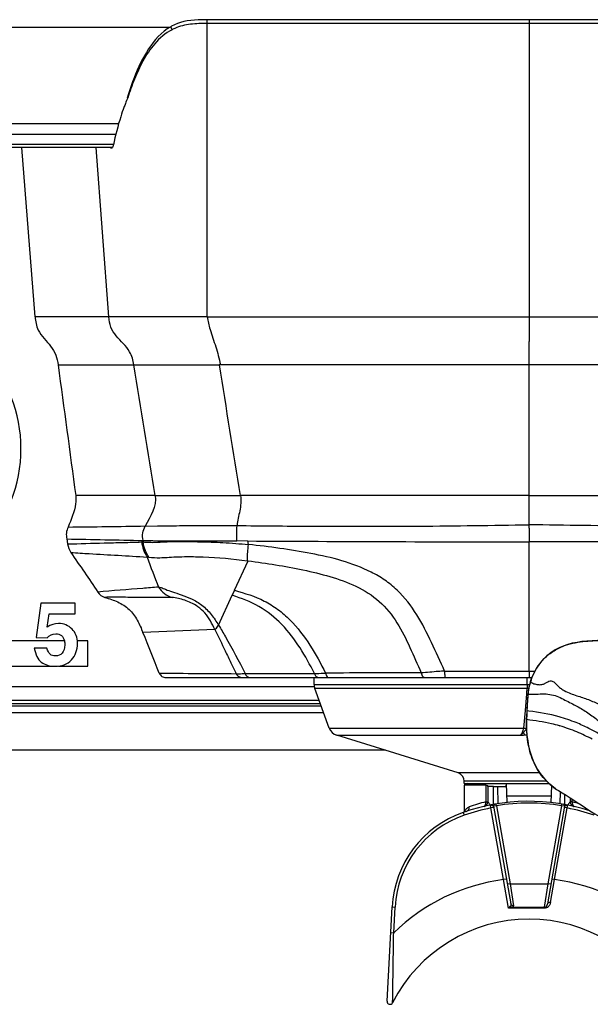
# Model space of a CAD drawing. Units: millimetres. Extents: x 0 to 420, y 0 to 297.
# Drawn here: x 64 to 83, y 214 to 247 of the extents above; entities that cross this region are included whole.
import ezdxf

# ---------------------------------------------------------------- set-up
doc = ezdxf.new("R2010")
doc.units = ezdxf.units.MM
doc.header["$LTSCALE"] = 23.1
doc.layers.get('0').update_dxf_attribs({"linetype": 'CONTINUOUS'})
doc.layers.add('ASSI', color=7, linetype='CONTINUOUS')

msp = doc.modelspace()

# ---------------------------------------------------------------- linework, layer by layer
at = {"color": 9, "linetype": 'CONTINUOUS'}
for p, q in [((70.205, 246.9906), (70.2049, 247.1191)), ((81.1343, 247.1211), (81.1343, 237.0311)), ((68.9336, 246.8611), (49.2713, 246.8611)), ((70.2029, 237.0308), (70.205, 246.9906)), ((67.1999, 243.5885), (48.9843, 243.5885)), ((67.103, 243.2252), (48.9843, 243.2252)), ((67.0209, 242.882), (48.9843, 242.882)), ((66.8668, 237.0311), (66.4326, 242.7862)), ((66.8668, 237.0311), (64.365, 237.0311)), ((70.2029, 237.0311), (92.0657, 237.0311)), ((81.1343, 237.0311), (81.1343, 236.1931)), ((81.1343, 235.3984), (81.1343, 236.1931)), ((65.145, 235.3984), (67.718, 235.3984)), ((67.718, 235.3984), (70.6185, 235.3984)), ((70.6527, 235.3984), (70.6185, 235.3984)), ((91.616, 235.3984), (70.6527, 235.3984)), ((68.4418, 230.965), (65.7421, 230.965)), ((68.4416, 230.9663), (71.3385, 230.9646)), ((81.1343, 230.9644), (71.3386, 230.9637)), ((81.1343, 229.9764), (81.1343, 230.9646)), ((81.1343, 230.9644), (90.93, 230.9637)), ((68.1046, 229.9319), (68.5211, 229.9373)), ((81.1343, 229.8614), (81.1343, 229.9764)), ((81.1343, 229.8614), (81.1343, 229.3971)), ((67.9809, 229.3897), (68.0358, 229.3896)), ((68.0272, 229.4427), (68.0358, 229.3896)), ((71.5705, 229.4229), (71.2091, 229.4241)), ((71.5867, 229.4231), (71.5705, 229.4235)), ((71.6062, 229.3026), (71.5867, 229.4233)), ((81.1343, 225.0011), (81.1343, 229.3971)), ((71.1371, 227.7487), (71.5972, 228.7512)), ((71.5743, 228.7542), (71.5972, 228.7511)), ((71.1371, 227.7487), (71.0596, 227.5796)), ((70.5944, 226.5659), (71.0596, 227.5796)), ((78.2681, 225.0011), (81.1343, 225.0011)), ((81.1343, 225.0011), (81.1343, 224.7863)), ((81.1343, 225.0011), (81.3296, 225.0011)), ((59.5343, 224.4863), (73.8343, 224.4863)), ((59.5343, 224.0189), (74.0045, 224.0189)), ((81.0694, 223.7183), (81.0987, 224.1563)), ((81.0987, 224.1563), (81.1029, 224.2189)), ((81.1031, 224.2188), (81.136, 224.2183)), ((81.136, 224.2183), (81.1676, 224.2181)), ((59.5343, 223.9057), (74.0457, 223.9057)), ((74.0804, 223.8103), (59.5343, 223.8103)), ((81.1314, 223.6485), (81.065, 223.6557)), ((81.0652, 223.6558), (81.0655, 223.6612)), ((81.0655, 223.6612), (81.0694, 223.7183)), ((74.1627, 223.5841), (59.5343, 223.5841)), ((81.0478, 223.358), (81.0513, 223.4246)), ((78.7948, 221.5518), (78.7231, 221.5518)), ((81.4966, 221.5518), (78.7948, 221.5518)), ((81.7329, 221.2652), (78.9343, 221.2652)), ((79.6677, 221.1363), (79.6677, 220.5662)), ((79.9313, 220.479), (79.9315, 221.0863)), ((80.09, 220.5052), (80.0699, 221.0863)), ((82.1928, 220.9154), (82.1786, 220.5056)), ((82.3373, 220.825), (82.3374, 220.4779)), ((82.601, 220.5662), (82.601, 220.6582)), ((79.6677, 220.5662), (79.7343, 220.5692)), ((79.838, 220.3597), (79.8225, 220.4586)), ((79.9365, 220.3771), (79.838, 220.3597)), ((80.2666, 217.929), (79.838, 220.3597)), ((80.0278, 220.4349), (79.9293, 220.4178)), ((80.0278, 220.4349), (80.018, 220.494)), ((80.0278, 220.4349), (80.4948, 217.7863)), ((82.2409, 220.4349), (81.7739, 217.7864)), ((82.0021, 217.929), (82.4307, 220.3597)), ((82.2409, 220.4349), (82.2507, 220.494)), ((82.3394, 220.4178), (82.2409, 220.4349)), ((82.4307, 220.3597), (82.3322, 220.3771)), ((82.4307, 220.3597), (82.4461, 220.4586)), ((82.601, 220.5662), (82.5343, 220.5692)), ((78.8953, 220.2071), (78.9282, 220.1127)), ((80.365, 217.9464), (80.2666, 217.929)), ((82.0021, 217.929), (81.9036, 217.9464)), ((80.4413, 216.9586), (80.2666, 217.929)), ((80.4948, 217.7863), (80.3963, 217.769)), ((80.4948, 217.7863), (81.7739, 217.7864)), ((80.4948, 217.7863), (80.6109, 217.0336)), ((81.7739, 217.7864), (81.6506, 216.9874)), ((81.8723, 217.769), (81.7739, 217.7863)), ((81.8618, 217.1492), (82.0021, 217.929)), ((76.4859, 217.002), (76.5858, 216.9966)), ((76.5386, 216.1233), (76.5858, 216.9966)), ((76.4388, 216.1287), (76.5386, 216.1233))]:
    msp.add_line(p, q, dxfattribs=at)
at = {"color": 7, "linetype": 'CONTINUOUS'}
for p, q in [((68.9946, 246.8973), (68.9688, 246.883)), ((68.9946, 246.8973), (68.9947, 246.8973)), ((67.5291, 244.5992), (67.4848, 244.4585)), ((66.9911, 242.7862), (48.9843, 242.7862)), ((64.365, 237.0311), (63.9172, 242.7862)), ((81.1343, 230.9646), (81.1343, 235.3984)), ((65.4386, 229.4931), (65.4658, 229.3226)), ((64.5556, 227.3155), (64.4007, 226.1472)), ((65.7181, 227.3155), (64.5556, 227.3155)), ((65.7181, 226.9467), (65.7181, 227.3155)), ((64.7784, 226.5012), (64.8374, 226.9467)), ((64.8374, 226.9467), (65.7181, 226.9467)), ((70.4687, 226.4162), (68.0253, 226.3139)), ((65.3591, 226.0363), (63.309, 226.0363)), ((64.4007, 226.1472), (64.771, 226.1309)), ((66.1543, 226.0363), (65.7961, 226.0363)), ((66.1543, 225.1763), (66.1543, 226.0363)), ((64.7621, 225.7887), (64.3343, 225.7887)), ((59.5343, 225.1763), (64.9317, 225.1763)), ((65.155, 225.1763), (66.1543, 225.1763)), ((68.8074, 224.7863), (81.2305, 224.7863)), ((74.003, 224.7864), (74.0084, 224.7863)), ((74.0036, 224.7864), (74.006, 224.7863)), ((81.1768, 224.6389), (81.1605, 224.5846)), ((81.199, 224.7054), (81.1768, 224.6389)), ((81.0983, 224.2248), (81.0593, 223.6386)), ((81.1024, 224.2748), (81.0983, 224.2248)), ((81.0593, 223.6386), (81.0563, 223.5909)), ((81.0475, 223.4384), (81.0433, 223.3589)), ((81.0446, 223.3587), (81.0448, 223.3588)), ((81.0495, 223.3579), (81.0475, 223.3581)), ((82.1827, 223.1419), (82.1625, 223.1477)), ((76.2551, 222.3166), (59.5343, 222.3166)), ((79.7343, 221.0863), (79.7343, 220.5692)), ((79.9315, 221.0863), (80.3346, 221.0863)), ((80.3916, 220.5453), (80.3693, 221.1863)), ((81.897, 221.1176), (81.877, 220.5449)), ((80.3838, 220.7667), (81.8849, 220.7667)), ((82.5343, 220.7013), (82.5343, 220.5692)), ((79.9293, 220.4178), (80.5125, 217.1104)), ((82.3394, 220.4178), (81.7562, 217.1104)), ((78.8953, 220.2071), (78.8954, 220.2071)), ((76.313, 213.7995), (76.4859, 217.002))]:
    msp.add_line(p, q, dxfattribs=at)
for points in [[(70.1696, 247.1191), (70.0354, 247.1182), (69.9039, 247.115), (69.7754, 247.1084), (69.6503, 247.097), (69.5289, 247.0796), (69.4119, 247.0557), (69.3002, 247.0254), (69.1941, 246.9891), (69.0941, 246.9471), (68.9947, 246.8973)], [(81.1343, 247.1211), (79.8501, 247.1212), (78.4972, 247.1213), (77.1829, 247.1212), (75.9071, 247.1208), (74.6699, 247.1204), (73.4713, 247.1201), (72.3112, 247.1199), (71.1896, 247.1196), (70.1696, 247.1191)], [(91.0879, 247.1196), (89.9663, 247.1199), (88.8063, 247.1201), (87.6076, 247.1204), (86.3704, 247.1208), (85.0946, 247.1212), (83.7803, 247.1213), (82.4274, 247.1212), (81.1343, 247.1211)], [(68.9688, 246.883), (68.8526, 246.8108), (68.7429, 246.73), (68.6399, 246.642), (68.5437, 246.548), (68.4534, 246.4486), (68.3686, 246.3449), (68.2886, 246.2375), (68.213, 246.1265), (68.1412, 246.0123), (68.073, 245.8952), (68.008, 245.7755), (67.946, 245.6533), (67.8866, 245.5288), (67.8296, 245.4022), (67.7749, 245.2734), (67.7222, 245.1426), (67.6713, 245.0097), (67.6223, 244.8748), (67.575, 244.738), (67.5291, 244.5992)], [(83.7645, 226.048), (83.6396, 226.0473), (83.4553, 226.0437), (83.2757, 226.0362), (83.1009, 226.0242), (82.9307, 226.0068), (82.7645, 225.9824), (82.6031, 225.95), (82.4474, 225.9084), (82.2969, 225.8568), (82.1527, 225.795), (82.0163, 225.7228), (81.8878, 225.64), (81.7681, 225.5476), (81.6582, 225.4469), (81.5576, 225.3381), (81.4667, 225.2223), (81.3857, 225.1008), (81.3141, 224.9735), (81.2518, 224.8413), (81.199, 224.7054)], [(74.006, 224.7863), (74.0081, 224.7862), (74.0111, 224.7861), (74.0147, 224.7861), (74.0156, 224.7861)], [(81.1605, 224.5846), (81.1444, 224.5234), (81.1305, 224.4618), (81.1189, 224.3998), (81.1095, 224.3374), (81.1024, 224.2748)], [(81.0446, 223.3587), (81.0441, 223.2205), (81.05, 223.0176), (81.0645, 222.8219), (81.0878, 222.6347), (81.1198, 222.4558), (81.1613, 222.2831), (81.2123, 222.1174), (81.2727, 221.9597), (81.3431, 221.8084), (81.4228, 221.6646), (81.5115, 221.529), (81.6103, 221.3999), (81.7191, 221.2784), (81.8374, 221.1657), (81.9674, 221.0609), (82.0344, 221.0135)], [(81.0563, 223.5909), (81.0533, 223.5417), (81.0504, 223.4908), (81.0475, 223.4384)], [(82.1346, 220.9492), (82.2579, 220.8742), (82.3946, 220.7896), (82.5272, 220.7059), (82.6506, 220.6262), (82.7696, 220.5476), (82.899, 220.4614), (83.0458, 220.3642), (83.2031, 220.2626), (83.3638, 220.1631), (83.5304, 220.0652), (83.702, 219.9703), (83.8655, 219.8856), (84.0205, 219.8103), (84.1673, 219.7429)]]:
    msp.add_lwpolyline(points, dxfattribs=at)
at = {"color": 9, "linetype": 'CONTINUOUS'}
for centre, radius, start, end in [((69.7687, 245.3102), 1.6544, 116.05944, 117.15591), ((69.7807, 245.2854), 1.6819, 113.64958, 116.05621), ((-1833.721, -77.2811), 1926.9766, 9.2047803, 9.3383457), ((-1801.8727, -70.9521), 1897.3865, 9.1559545, 9.291605), ((50.1719, 1447.4138), 1217.6133, 270.7205142, 270.8438856), ((89.8982, 1416.7733), 1187.5321, 268.8197918, 268.9447139), ((124.689, 249.6582), 60.2213, 200.184764, 201.223866), ((72.1387, 1265.752), 1040.8298, 269.9644399, 270.0938754), ((80.9091, -1033.4276), 1258.3835, 90.1565874, 90.3044796), ((82.8656, 224.1038), 1.7664, 162.50675, 164.80431), ((83.4028, 223.9344), 2.3297, 160.77297, 162.5066), ((81.5813, 225.3091), 0.7843, 239.29653, 241.71254), ((82.8603, 224.1052), 1.7609, 164.80466, 174.00573), ((82.8412, 224.1075), 1.7417, 176.15253, 176.33412), ((82.8463, 224.1071), 1.7468, 174.01943, 176.15159), ((95.2668, 222.7127), 14.2331, 176.20025, 176.46495), ((102.3219, 222.2874), 21.301, 176.49313, 176.93953), ((81.1343, 213.7863), 6.7, 101.15634, 109.22437), ((81.1469, 214.6228), 6.1247, 103.97618, 109.52504), ((79.576, 220.5687), 0.1591, 282.99273, 346.88717), ((79.574, 220.5694), 0.1612, 346.82092, 359.4652), ((81.1343, 213.7863), 6.74, 80.55077, 99.44923), ((81.1343, 213.7863), 6.7, 70.77563, 78.84366), ((82.6934, 220.5693), 0.16, 180.50754, 186.88167), ((82.6953, 220.5695), 0.1619, 186.87484, 193.17221), ((82.6926, 220.5687), 0.1591, 193.11243, 257.00176), ((81.1155, 214.6005), 6.1478, 73.7261, 76.01717), ((82.6873, 220.4779), 0.0695, 246.59131, 256.87806), ((80.0807, 216.8079), 3.5, 109.22437, 176.90894), ((79.2064, 220.1502), 0.2719, 155.31642, 164.29214), ((81.1343, 211.3863), 6.6, 97.55512, 134.13265), ((81.1343, 211.3863), 6.6, 45.86735, 82.44488), ((81.6499, 217.0761), 0.0887, 270.50867, 295.20398)]:
    msp.add_arc(centre, radius, start, end, dxfattribs=at)
at = {"color": 7, "linetype": 'CONTINUOUS'}
for centre, radius, start, end in [((73.1743, 242.0341), 6.1666, 156.70905, 158.68192), ((73.6829, 241.8345), 6.713, 158.67358, 159.86556), ((59.1343, 232.5543), 4.75, 274.83149, 85.16851), ((-496.3447, -2.0306), 608.8142, 21.8887034, 22.028302), ((78.6343, 221.2652), 0.3, 0, 72.78187), ((83.2722, 222.8332), 2.2008, 235.79686, 238.87615), ((81.1343, 213.7863), 6.8, 72.32309, 109.22437), ((79.5743, 220.5692), 0.16, 282.94732, 359.99859), ((79.9884, 220.4282), 0.06, 99.78927, 190), ((82.2803, 220.4282), 0.06, 350.00127, 80.21009), ((82.6943, 220.5692), 0.16, 180.0011, 257.05161), ((80.0807, 216.8079), 3.6, 109.22405, 176.90894), ((81.1343, 211.3863), 5.2, 27.01969, 152.98031), ((76.4128, 213.7941), 0.1, 176.90894, 332.98031)]:
    msp.add_arc(centre, radius, start, end, dxfattribs=at)
at = {"color": 9, "linetype": 'CONTINUOUS'}
for points, knots in [([(69.0136, 246.7822), (68.7883, 246.667), (68.4061, 246.3372), (68.0155, 245.7318), (67.7284, 245.1071), (67.5779, 244.6833), (67.5102, 244.4724)], [0, 0, 0, 0, 0.2694459, 0.5214764, 0.764066, 1, 1, 1, 1]), ([(69.0136, 246.7822), (69.0016, 246.8058), (68.9873, 246.8376), (68.9826, 246.8906), (68.9946, 246.8973)], [0, 0, 0, 0, 0.6590402, 1, 1, 1, 1]), ([(70.205, 246.9906), (70.0169, 246.9904), (69.6436, 246.99), (69.275, 246.9001), (69.106, 246.8261)], [0, 0, 0, 0, 0.5048761, 1, 1, 1, 1]), ([(67.718, 235.3984), (67.7059, 235.4762), (67.6743, 235.6306), (67.5666, 235.8868), (67.3583, 236.1263), (67.1145, 236.3779), (66.9074, 236.6741), (66.8755, 236.9136), (66.8664, 237.0311)], [0, 0, 0, 0, 0.1255652, 0.2502952, 0.4379115, 0.6252949, 0.8122485, 1, 1, 1, 1]), ([(70.2029, 237.0309), (69.6668, 237.0298), (68.8303, 237.0319), (67.7181, 237.0299), (67.1421, 237.033), (66.8665, 237.0309)], [0, 0, 0, 0, 0.4820771, 0.7521823, 1, 1, 1, 1]), ([(70.2029, 237.0311), (70.2325, 236.8893), (70.3077, 236.545), (70.4691, 236.1178), (70.5884, 235.7147), (70.6312, 235.5055), (70.6527, 235.3984)], [0, 0, 0, 0, 0.2564457, 0.6223927, 0.8066473, 1, 1, 1, 1]), ([(71.3385, 230.9643), (71.3662, 230.7927), (71.3233, 230.4459), (71.2342, 230.117), (71.2219, 229.9504)], [0, 0, 0, 0, 0.5098725, 1, 1, 1, 1]), ([(68.0273, 229.442), (68.0146, 229.5254), (67.9946, 229.6982), (68.0661, 229.857), (68.1046, 229.9319)], [0, 0, 0, 0, 0.500519, 1, 1, 1, 1]), ([(68.5212, 229.9373), (68.8052, 229.9406), (69.3527, 229.9458), (70.253, 229.9504), (70.8693, 229.9476), (71.222, 229.9497)], [0, 0, 0, 0, 0.3154078, 0.6082429, 1, 1, 1, 1]), ([(71.2218, 229.95), (72.0448, 229.9373), (74.1062, 229.9208), (77.4105, 229.9198), (79.8915, 229.9538), (81.1343, 229.9768)], [0, 0, 0, 0, 0.2491192, 0.6238299, 1, 1, 1, 1]), ([(91.0469, 229.95), (90.2238, 229.9373), (88.1625, 229.9208), (84.8581, 229.9198), (82.3771, 229.9538), (81.1343, 229.9768)], [0, 0, 0, 0, 0.2491192, 0.6238299, 1, 1, 1, 1]), ([(65.4658, 229.3226), (65.88, 229.3347), (66.5072, 229.3515), (67.2405, 229.3714), (67.6647, 229.3807), (67.8758, 229.3899), (67.9809, 229.3897)], [0, 0, 0, 0, 0.4940527, 0.7481467, 0.8746646, 1, 1, 1, 1]), ([(67.9809, 229.3897), (67.9941, 229.2989), (68.0255, 229.1164), (68.1184, 228.9562), (68.1662, 228.8789)], [0, 0, 0, 0, 0.5025295, 1, 1, 1, 1]), ([(68.0274, 229.442), (68.1366, 229.4402), (69.1972, 229.4211), (70.258, 229.4256), (71.2095, 229.4235)], [0, 0, 0, 0, 0.1030172, 1, 1, 1, 1]), ([(68.0359, 229.3894), (68.0901, 229.3873), (68.2063, 229.3794), (68.3996, 229.3756), (68.6399, 229.3912), (68.961, 229.4058), (69.4066, 229.4084), (70.0134, 229.3994), (70.7666, 229.3739), (71.3179, 229.331), (71.6062, 229.3026)], [0, 0, 0, 0, 0.0455336, 0.0977311, 0.1621233, 0.2475756, 0.3675119, 0.5360812, 0.7568858, 1, 1, 1, 1]), ([(68.2285, 228.8766), (68.1794, 228.9541), (68.0836, 229.1144), (68.0501, 229.2981), (68.0359, 229.3894)], [0, 0, 0, 0, 0.4981807, 1, 1, 1, 1]), ([(71.5867, 229.4233), (73.1769, 229.4179), (76.3594, 229.3961), (79.542, 229.3989), (81.1343, 229.3971)], [0, 0, 0, 0, 0.4996564, 1, 1, 1, 1]), ([(90.6819, 229.4233), (89.0918, 229.4179), (85.9093, 229.3961), (82.7267, 229.3989), (81.1343, 229.3971)], [0, 0, 0, 0, 0.4996564, 1, 1, 1, 1]), ([(65.581, 229.0324), (65.7885, 229.0198), (66.6503, 228.9681), (67.5121, 228.9174), (68.1663, 228.8787)], [0, 0, 0, 0, 0.2407963, 1, 1, 1, 1]), ([(71.5742, 228.7541), (71.5728, 228.7836), (71.5697, 228.8786), (71.5825, 229.0618), (71.5976, 229.2147), (71.6062, 229.3026)], [0, 0, 0, 0, 0.1613519, 0.5181981, 1, 1, 1, 1]), ([(78.2681, 225.0011), (78.1236, 225.3272), (77.8244, 225.9749), (77.3538, 226.9379), (76.8012, 227.6544), (76.2426, 228.1052), (75.6229, 228.4673), (74.7781, 228.7778), (73.3811, 229.0867), (72.3168, 229.229), (71.6062, 229.3026)], [0, 0, 0, 0, 0.1247909, 0.2496963, 0.3745539, 0.4371784, 0.4997963, 0.6249239, 0.750032, 1, 1, 1, 1]), ([(68.2285, 228.8766), (68.3516, 228.8601), (68.5576, 228.8503), (68.8625, 228.8692), (69.1745, 228.8878), (69.585, 228.8944), (70.3971, 228.8836), (71.0763, 228.8176), (71.5743, 228.7541)], [0, 0, 0, 0, 0.1111545, 0.1835326, 0.2733641, 0.3907498, 0.5507925, 1, 1, 1, 1]), ([(71.5972, 228.7512), (72.2207, 228.6705), (73.153, 228.5199), (74.3786, 228.233), (75.2709, 227.9181), (76.085, 227.4135), (76.6795, 226.6624), (77.0941, 225.8146), (77.3439, 225.2386), (77.4699, 224.9512)], [0, 0, 0, 0, 0.2500538, 0.3751584, 0.5002416, 0.6252419, 0.7502032, 0.8751843, 1, 1, 1, 1]), ([(68.5524, 227.8573), (68.3735, 227.8436), (67.6856, 227.7895), (66.998, 227.7319), (66.489, 227.6915)], [0, 0, 0, 0, 0.2600374, 1, 1, 1, 1]), ([(68.5524, 227.8573), (68.5811, 227.8627), (68.6661, 227.8382), (68.8149, 227.7686), (69.0471, 227.6892), (69.3445, 227.5954), (69.6887, 227.4622), (70.0441, 227.2507), (70.3554, 226.9408), (70.5163, 226.6912), (70.5944, 226.5659)], [0, 0, 0, 0, 0.0351558, 0.1009432, 0.2008877, 0.3284531, 0.4770253, 0.6438375, 0.8223023, 1, 1, 1, 1]), ([(68.5524, 227.8573), (68.6064, 227.7743), (68.739, 227.6224), (68.9205, 227.5348), (69.0133, 227.5048)], [0, 0, 0, 0, 0.5037991, 1, 1, 1, 1]), ([(71.1371, 227.7487), (71.4811, 227.6548), (71.9995, 227.4912), (72.6153, 227.1115), (73.1634, 226.6277), (73.7169, 225.8997), (74.0643, 225.2617), (74.2218, 224.9381)], [0, 0, 0, 0, 0.2468038, 0.3721292, 0.4979966, 0.7508875, 1, 1, 1, 1]), ([(69.0133, 227.5048), (68.9165, 227.503), (68.7251, 227.5089), (68.3484, 227.5069), (67.9709, 227.5025), (67.5836, 227.5052), (67.2013, 227.5193), (66.9158, 227.52), (66.7355, 227.5074)], [0, 0, 0, 0, 0.1275638, 0.2519823, 0.4961264, 0.6247572, 0.7618804, 1, 1, 1, 1]), ([(70.4683, 226.416), (70.3731, 226.6145), (70.2223, 226.9111), (69.9071, 227.191), (69.6032, 227.3612), (69.3047, 227.458), (69.0854, 227.5066), (69.0133, 227.5049)], [0, 0, 0, 0, 0.3447715, 0.5090256, 0.6529166, 0.8871294, 1, 1, 1, 1]), ([(73.8441, 224.9235), (73.699, 225.223), (73.378, 225.8088), (72.7757, 226.6112), (71.9918, 227.2452), (71.3684, 227.4756), (71.0596, 227.5796)], [0, 0, 0, 0, 0.2513318, 0.5032141, 0.7538874, 1, 1, 1, 1]), ([(70.4685, 226.4161), (70.4756, 226.4237), (70.5204, 226.4711), (70.5637, 226.5205), (70.5945, 226.5659)], [0, 0, 0, 0, 0.1597209, 1, 1, 1, 1]), ([(70.4685, 226.4161), (70.5854, 226.1743), (70.7673, 225.7988), (71.0056, 225.2987), (71.1317, 225.0427), (71.1899, 224.9189)], [0, 0, 0, 0, 0.4848541, 0.7531701, 1, 1, 1, 1]), ([(70.5947, 226.566), (70.6724, 226.4358), (70.9858, 225.8957), (71.282, 225.3456), (71.4925, 224.9223)], [0, 0, 0, 0, 0.242826, 1, 1, 1, 1]), ([(82.3669, 225.8812), (82.5845, 225.9567), (83.0431, 226.0354), (83.5026, 226.0472), (83.732, 226.0478)], [0, 0, 0, 0, 0.5010294, 1, 1, 1, 1]), ([(81.2031, 224.7016), (81.297, 224.9709), (81.5244, 225.355), (81.9725, 225.714), (82.2331, 225.8347), (82.3669, 225.8812)], [0, 0, 0, 0, 0.5007939, 0.7513534, 1, 1, 1, 1]), ([(78.2681, 225.0011), (78.1969, 225.0008), (77.9304, 224.9898), (77.6654, 224.9524), (77.4699, 224.9512)], [0, 0, 0, 0, 0.2669881, 1, 1, 1, 1]), ([(78.2684, 225.0011), (78.2685, 224.9732), (78.2689, 224.9223), (78.2693, 224.8619), (78.2709, 224.8244), (78.2706, 224.8036), (78.2731, 224.7947), (78.2719, 224.7863), (78.2732, 224.7863)], [0, 0, 0, 0, 0.3900004, 0.7126948, 0.8348437, 0.9253026, 0.9808235, 1, 1, 1, 1]), ([(71.1895, 224.9198), (71.2023, 224.9199), (71.2358, 224.9153), (71.3371, 224.9188), (71.4252, 224.9223), (71.4928, 224.9224)], [0, 0, 0, 0, 0.1268607, 0.3323607, 1, 1, 1, 1]), ([(71.1895, 224.9198), (71.2084, 224.8808), (71.2686, 224.8121), (71.3566, 224.7865), (71.3995, 224.7863)], [0, 0, 0, 0, 0.5022457, 1, 1, 1, 1]), ([(71.4927, 224.9223), (71.5064, 224.8848), (71.5469, 224.8177), (71.6221, 224.7863), (71.6566, 224.7863)], [0, 0, 0, 0, 0.5362234, 1, 1, 1, 1]), ([(73.8441, 224.9236), (73.8721, 224.9236), (73.9981, 224.9264), (74.1239, 224.9373), (74.2218, 224.9381)], [0, 0, 0, 0, 0.2226483, 1, 1, 1, 1]), ([(74.2218, 224.9381), (74.2264, 224.917), (74.2439, 224.8548), (74.2989, 224.7863), (74.3445, 224.7863)], [0, 0, 0, 0, 0.3212618, 1, 1, 1, 1]), ([(77.47, 224.9512), (77.4741, 224.9285), (77.4903, 224.8622), (77.5467, 224.7863), (77.5949, 224.7863)], [0, 0, 0, 0, 0.3231102, 1, 1, 1, 1]), ([(81.1768, 224.6389), (81.1766, 224.6383), (81.1782, 224.6364), (81.1797, 224.6355), (81.1809, 224.6347)], [0, 0, 0, 0, 0.3177131, 1, 1, 1, 1]), ([(81.2649, 224.5918), (81.3069, 224.574), (81.3958, 224.5477), (81.5126, 224.5427), (81.5959, 224.5533), (81.6469, 224.5698), (81.6995, 224.6024), (81.7637, 224.6433), (81.8416, 224.6771), (81.917, 224.6754), (81.9763, 224.6412), (82.0253, 224.5951), (82.0891, 224.5294), (82.1692, 224.4506), (82.3055, 224.3497), (82.4856, 224.2651), (82.6978, 224.1884), (82.9031, 224.1252), (83.1659, 224.0335), (83.4244, 223.9246), (83.6849, 223.801), (83.856, 223.7177), (84.0024, 223.6554), (84.164, 223.6039), (84.3398, 223.5599), (84.5028, 223.4456), (84.5903, 223.3334), (84.6605, 223.2283), (84.7081, 223.1572), (84.7507, 223.1014), (84.7891, 223.0418), (84.8205, 222.9979), (84.8458, 222.9729)], [0, 0, 0, 0, 0.0329908, 0.0662154, 0.0837239, 0.0933786, 0.1046509, 0.1282278, 0.1485973, 0.1649936, 0.1804972, 0.1968209, 0.2136043, 0.2466769, 0.2778625, 0.3355928, 0.389572, 0.4408986, 0.4907024, 0.5906415, 0.6432839, 0.6990479, 0.7280997, 0.7580663, 0.8217214, 0.8573225, 0.899582, 0.9236541, 0.9487494, 0.9613709, 0.974304, 1, 1, 1, 1]), ([(81.0983, 224.2248), (81.0983, 224.2237), (81.0996, 224.2212), (81.1017, 224.2197), (81.1031, 224.2188)], [0, 0, 0, 0, 0.3960042, 1, 1, 1, 1]), ([(81.1676, 224.2181), (81.2594, 224.2179), (81.4402, 224.2282), (81.7064, 224.2404), (81.9618, 224.1998), (82.1935, 224.1104), (82.4044, 223.998), (82.6086, 223.8919), (82.8064, 223.7906), (83.0596, 223.6426), (83.3685, 223.4239), (83.673, 223.1835), (83.937, 222.9921), (84.1117, 222.8684), (84.2575, 222.7597), (84.3775, 222.6679), (84.5053, 222.5714), (84.5884, 222.4985), (84.635, 222.4682)], [0, 0, 0, 0, 0.0689763, 0.1361084, 0.1998903, 0.2616204, 0.3218818, 0.3794501, 0.4346157, 0.4888987, 0.5997332, 0.7186496, 0.7805513, 0.8447812, 0.8795385, 0.9172683, 0.9583092, 1, 1, 1, 1]), ([(81.0608, 223.6616), (81.0608, 223.6606), (81.0619, 223.6582), (81.0638, 223.6568), (81.0651, 223.656)], [0, 0, 0, 0, 0.4022219, 1, 1, 1, 1]), ([(84.5446, 222.2693), (84.4503, 222.3261), (84.2288, 222.4442), (83.8953, 222.655), (83.5304, 222.8664), (83.1457, 223.074), (82.6934, 223.2824), (82.0221, 223.5105), (81.4766, 223.6092), (81.1314, 223.6485)], [0, 0, 0, 0, 0.0888442, 0.2023885, 0.3182539, 0.4291174, 0.5550714, 0.7196934, 1, 1, 1, 1]), ([(78.9594, 220.2638), (78.9725, 220.2924), (79.0107, 220.3475), (79.0679, 220.3839), (79.0999, 220.3953)], [0, 0, 0, 0, 0.4814717, 1, 1, 1, 1]), ([(79.003, 220.2437), (79.0324, 220.2534), (79.0867, 220.2965), (79.1023, 220.3631), (79.1007, 220.3956)], [0, 0, 0, 0, 0.4874339, 1, 1, 1, 1]), ([(79.6481, 220.45), (79.6528, 220.4577), (79.6694, 220.494), (79.6716, 220.5357), (79.6677, 220.5662)], [0, 0, 0, 0, 0.2263017, 1, 1, 1, 1]), ([(79.7343, 220.5692), (79.7343, 220.569), (79.7345, 220.5684), (79.735, 220.568), (79.7353, 220.5679)], [0, 0, 0, 0, 0.4710022, 1, 1, 1, 1]), ([(79.7353, 220.5679), (79.7377, 220.5667), (79.7428, 220.5601), (79.7481, 220.5543), (79.7514, 220.5502)], [0, 0, 0, 0, 0.3389859, 1, 1, 1, 1]), ([(79.7514, 220.5502), (79.7564, 220.5441), (79.78, 220.5139), (79.8026, 220.4829), (79.8204, 220.4582)], [0, 0, 0, 0, 0.2044292, 1, 1, 1, 1]), ([(79.9293, 220.4178), (79.929, 220.4196), (79.9227, 220.4223), (79.9133, 220.4261), (79.8985, 220.4317), (79.8771, 220.4413), (79.8534, 220.4544), (79.8316, 220.4604), (79.8225, 220.4586)], [0, 0, 0, 0, 0.0477308, 0.147292, 0.2868042, 0.4471643, 0.7597104, 1, 1, 1, 1]), ([(82.4461, 220.4586), (82.4371, 220.4604), (82.4152, 220.4544), (82.3916, 220.4412), (82.3701, 220.4317), (82.3554, 220.4261), (82.346, 220.4223), (82.3397, 220.4196), (82.3394, 220.4178)], [0, 0, 0, 0, 0.2403778, 0.5529118, 0.7132818, 0.8527711, 0.9522915, 1, 1, 1, 1]), ([(82.519, 220.5524), (82.514, 220.5463), (82.4897, 220.5153), (82.4665, 220.4835), (82.4481, 220.458)], [0, 0, 0, 0, 0.2009934, 1, 1, 1, 1]), ([(82.5334, 220.5679), (82.5313, 220.5668), (82.5266, 220.5611), (82.522, 220.556), (82.519, 220.5524)], [0, 0, 0, 0, 0.3412838, 1, 1, 1, 1]), ([(82.5343, 220.5692), (82.5343, 220.569), (82.5342, 220.5684), (82.5337, 220.568), (82.5334, 220.5679)], [0, 0, 0, 0, 0.471389, 1, 1, 1, 1]), ([(82.601, 220.5662), (82.5996, 220.5554), (82.5972, 220.516), (82.6056, 220.4746), (82.6206, 220.45)], [0, 0, 0, 0, 0.2727025, 1, 1, 1, 1]), ([(82.6206, 220.45), (82.623, 220.4459), (82.6332, 220.4313), (82.6477, 220.4194), (82.6597, 220.4142)], [0, 0, 0, 0, 0.2685558, 1, 1, 1, 1]), ([(80.4853, 217.0187), (80.4815, 217.0146), (80.4654, 216.9956), (80.4514, 216.9749), (80.4413, 216.9586)], [0, 0, 0, 0, 0.2266874, 1, 1, 1, 1]), ([(80.5346, 216.9849), (80.5269, 216.9837), (80.4951, 216.9775), (80.4641, 216.9676), (80.4413, 216.9586)], [0, 0, 0, 0, 0.2415798, 1, 1, 1, 1]), ([(81.6353, 216.9589), (81.4362, 216.9594), (81.0381, 216.9606), (80.6401, 216.9587), (80.4413, 216.9586)], [0, 0, 0, 0, 0.500453, 1, 1, 1, 1]), ([(80.5125, 217.1104), (80.5138, 217.1027), (80.5162, 217.0847), (80.5164, 217.0565), (80.5061, 217.0372), (80.4985, 217.0312)], [0, 0, 0, 0, 0.2801303, 0.6522158, 1, 1, 1, 1]), ([(80.4985, 217.0312), (80.5054, 217.0191), (80.5232, 216.998), (80.5497, 216.9882), (80.5623, 216.9877)], [0, 0, 0, 0, 0.5259515, 1, 1, 1, 1]), ([(80.6109, 217.0337), (80.5883, 217.0332), (80.5419, 217.0472), (80.5162, 217.089), (80.5125, 217.1104)], [0, 0, 0, 0, 0.5100902, 1, 1, 1, 1]), ([(80.5623, 216.9877), (80.5713, 216.9885), (80.5863, 216.9903), (80.6054, 216.9997), (80.6128, 217.0164), (80.6119, 217.0277), (80.6109, 217.0336)], [0, 0, 0, 0, 0.3472241, 0.5758339, 0.7697204, 1, 1, 1, 1]), ([(80.5623, 216.9877), (80.7436, 216.9866), (81.1064, 216.9865), (81.4692, 216.9865), (81.6506, 216.9874)], [0, 0, 0, 0, 0.499885, 1, 1, 1, 1]), ([(81.6345, 216.9589), (81.6368, 216.9625), (81.6407, 216.9689), (81.6431, 216.9773), (81.6462, 216.9823), (81.6493, 216.9842), (81.6499, 216.987), (81.651, 216.9874)], [0, 0, 0, 0, 0.3822009, 0.6716189, 0.7923955, 0.8996455, 1, 1, 1, 1]), ([(81.6508, 216.9873), (81.6534, 216.9856), (81.6549, 216.9743), (81.6567, 216.9655), (81.6574, 216.9588)], [0, 0, 0, 0, 0.3146535, 1, 1, 1, 1]), ([(81.732, 216.9728), (81.7262, 216.9706), (81.702, 216.9623), (81.6762, 216.9588), (81.6567, 216.9588)], [0, 0, 0, 0, 0.2412353, 1, 1, 1, 1]), ([(81.7562, 217.1104), (81.7523, 217.0881), (81.7411, 217.0433), (81.7085, 217.0057), (81.6877, 216.9958)], [0, 0, 0, 0, 0.4955134, 1, 1, 1, 1]), ([(81.8618, 217.1492), (81.8552, 217.1127), (81.83, 217.0388), (81.7676, 216.987), (81.732, 216.9728)], [0, 0, 0, 0, 0.4916862, 1, 1, 1, 1]), ([(81.8618, 217.1491), (81.8494, 217.1511), (81.8251, 217.1522), (81.7863, 217.1462), (81.759, 217.1263), (81.7562, 217.1104)], [0, 0, 0, 0, 0.3141025, 0.5959401, 1, 1, 1, 1]), ([(76.5019, 213.7487), (76.5025, 213.7509), (76.5013, 213.7602), (76.503, 213.7798), (76.5028, 213.8113), (76.5039, 213.8525), (76.5046, 213.9018), (76.506, 213.9793), (76.5077, 214.087), (76.51, 214.226), (76.5131, 214.4298), (76.517, 214.7004), (76.5219, 215.0391), (76.527, 215.3923), (76.5325, 215.7552), (76.5365, 216), (76.5386, 216.1233)], [0, 0, 0, 0, 0.0029454, 0.0114898, 0.0250017, 0.0426413, 0.0636226, 0.0872633, 0.1405651, 0.199662, 0.2628811, 0.3980212, 0.5414376, 0.6907554, 0.8442261, 1, 1, 1, 1])]:
    msp.add_open_spline(points, degree=3, knots=knots, dxfattribs=at)
for points in [[(81.1343, 246.9964), (77.4912, 246.9963), (73.8481, 246.9957), (70.205, 246.9906)], [(92.0637, 246.9906), (88.4206, 246.9957), (84.7775, 246.9963), (81.1343, 246.9964)], [(68.4418, 230.965), (68.4997, 230.6074), (68.2704, 230.2539), (68.1046, 229.9319)], [(68.2281, 228.8772), (68.2074, 228.8776), (68.1866, 228.8792), (68.1658, 228.8795)], [(68.5799, 224.9383), (69.4494, 224.931), (70.3188, 224.9243), (71.1883, 224.9181)], [(81.2096, 224.6185), (81.2277, 224.6088), (81.2461, 224.5998), (81.2649, 224.5918)], [(79.5972, 220.4103), (79.6095, 220.4131), (79.6212, 220.4197), (79.6305, 220.4283)], [(79.6305, 220.4283), (79.6374, 220.4346), (79.6433, 220.442), (79.6481, 220.45)], [(80.4985, 217.0312), (80.4938, 217.0274), (80.4894, 217.0232), (80.4853, 217.0187)], [(80.5346, 216.9849), (80.5438, 216.9863), (80.553, 216.9873), (80.5623, 216.9877)], [(81.6567, 216.9588), (81.6496, 216.9588), (81.6425, 216.9583), (81.6353, 216.9589)]]:
    msp.add_open_spline(points, degree=3, dxfattribs=at)
at = {"color": 7, "linetype": 'CONTINUOUS'}
for points, knots in [([(67.3802, 244.1453), (67.3418, 244.0407), (67.1995, 243.6221), (67.0905, 243.1928), (67.0209, 242.8697)], [0, 0, 0, 0, 0.2521784, 1, 1, 1, 1]), ([(66.9544, 242.7579), (66.951, 242.7579), (66.9343, 242.7612), (66.9222, 242.7751), (66.9144, 242.786)], [0, 0, 0, 0, 0.2015183, 1, 1, 1, 1]), ([(66.9912, 242.7856), (66.9886, 242.7813), (66.98, 242.7686), (66.9651, 242.7578), (66.9544, 242.7579)], [0, 0, 0, 0, 0.3162293, 1, 1, 1, 1]), ([(67.0209, 242.8697), (67.019, 242.861), (67.0119, 242.8321), (67.0021, 242.8034), (66.9912, 242.7856)], [0, 0, 0, 0, 0.2973858, 1, 1, 1, 1]), ([(64.365, 237.0311), (64.3709, 236.9543), (64.3874, 236.8008), (64.4754, 236.5425), (64.667, 236.2964), (64.8967, 236.0398), (65.0879, 235.7438), (65.1296, 235.5128), (65.145, 235.3984)], [0, 0, 0, 0, 0.1251496, 0.2501267, 0.4375962, 0.6253452, 0.8125684, 1, 1, 1, 1]), ([(65.7421, 230.965), (65.7544, 230.8734), (65.7458, 230.4983), (65.5857, 230.1548), (65.4836, 229.8972)], [0, 0, 0, 0, 0.2501378, 1, 1, 1, 1]), ([(65.4836, 229.8972), (65.4582, 229.8333), (65.4102, 229.7009), (65.4277, 229.561), (65.4386, 229.4931)], [0, 0, 0, 0, 0.5000134, 1, 1, 1, 1]), ([(71.2106, 229.4232), (71.2122, 229.4689), (71.216, 229.6448), (71.2124, 229.821), (71.2218, 229.9509)], [0, 0, 0, 0, 0.2599226, 1, 1, 1, 1]), ([(66.7355, 227.5074), (66.8831, 227.4645), (67.1773, 227.3723), (67.573, 227.1193), (67.8507, 226.7413), (67.9675, 226.4564), (68.0251, 226.3139)], [0, 0, 0, 0, 0.2502704, 0.4999656, 0.7496775, 1, 1, 1, 1]), ([(68.5799, 224.9383), (68.5977, 224.8941), (68.6621, 224.8148), (68.7597, 224.7863), (68.8074, 224.7863)], [0, 0, 0, 0, 0.4997984, 1, 1, 1, 1]), ([(73.8441, 224.9236), (73.8574, 224.8867), (73.8967, 224.8208), (73.9691, 224.7878), (74.003, 224.7864)], [0, 0, 0, 0, 0.5364339, 1, 1, 1, 1]), ([(81.0473, 223.3581), (81.0467, 223.3581), (81.046, 223.3583), (81.0447, 223.3584), (81.0447, 223.3587)], [0, 0, 0, 0, 0.7287555, 1, 1, 1, 1]), ([(82.0351, 221.013), (81.8548, 221.1356), (81.5318, 221.4444), (81.2129, 222.0326), (81.0622, 222.6871), (81.0456, 223.1342), (81.0492, 223.3579)], [0, 0, 0, 0, 0.2466732, 0.4955918, 0.746795, 1, 1, 1, 1]), ([(82.1625, 223.1476), (82.0759, 223.1723), (81.71, 223.2675), (81.3355, 223.3276), (81.0492, 223.3576)], [0, 0, 0, 0, 0.2383086, 1, 1, 1, 1]), ([(83.2818, 222.693), (83.1102, 222.7823), (82.7524, 222.9541), (82.3777, 223.0863), (82.1827, 223.1427)], [0, 0, 0, 0, 0.4879901, 1, 1, 1, 1]), ([(80.3346, 221.0863), (80.3403, 221.0926), (80.3586, 221.1153), (80.3707, 221.1448), (80.37, 221.1656)], [0, 0, 0, 0, 0.2907651, 1, 1, 1, 1])]:
    msp.add_open_spline(points, degree=3, knots=knots, dxfattribs=at)
for points in [[(65.145, 235.3984), (65.3439, 233.9206), (65.5429, 232.4428), (65.7421, 230.965)], [(65.4658, 229.3226), (65.4822, 229.2198), (65.5226, 229.1186), (65.581, 229.0325)], [(65.581, 229.0325), (65.8841, 228.5858), (66.1868, 228.1389), (66.489, 227.6916)], [(66.489, 227.6915), (66.5465, 227.6066), (66.637, 227.536), (66.7355, 227.5074)], [(65.1546, 226.6207), (65.0218, 226.6207), (64.8964, 226.5809), (64.7784, 226.5012)], [(65.6178, 226.4348), (65.4968, 226.5588), (65.3419, 226.6207), (65.1546, 226.6207)], [(65.8007, 225.9421), (65.8007, 226.1472), (65.7387, 226.3109), (65.6178, 226.4348)], [(64.771, 226.1309), (64.8507, 226.2224), (64.948, 226.2696), (65.0646, 226.2696)], [(65.0646, 226.2696), (65.2263, 226.2696), (65.3247, 226.1916), (65.3591, 226.0363)], [(65.3591, 226.0363), (65.3683, 225.9947), (65.3729, 225.9476), (65.3729, 225.8949)], [(64.3343, 225.7887), (64.3742, 225.5645), (64.4538, 225.4051), (64.5748, 225.3107)], [(64.8768, 225.5773), (64.8344, 225.6146), (64.7961, 225.6854), (64.7621, 225.7887)], [(65.3729, 225.8949), (65.3729, 225.7739), (65.3419, 225.681), (65.2818, 225.6172)], [(65.5956, 225.386), (65.7314, 225.5305), (65.8007, 225.7149), (65.8007, 225.9421)], [(64.5748, 225.3107), (64.6958, 225.2163), (64.8521, 225.1706), (65.0454, 225.1706)], [(65.0557, 225.5217), (64.979, 225.5217), (64.92, 225.5394), (64.8768, 225.5773)], [(65.0454, 225.1706), (65.2755, 225.1706), (65.4599, 225.2414), (65.5956, 225.386)], [(65.2818, 225.6172), (65.2209, 225.5527), (65.1457, 225.5217), (65.0557, 225.5217)]]:
    msp.add_open_spline(points, degree=3, dxfattribs=at)
at = {"layer": 'ASSI', "color": 7, "linetype": 'CONTINUOUS'}
for p, q in [((73.8343, 224.5568), (73.8343, 224.7863)), ((74.3488, 223.0728), (73.8585, 224.42)), ((78.7231, 221.5518), (74.6063, 222.8276)), ((78.9343, 221.1863), (78.9343, 221.2652)), ((79.0343, 221.1863), (78.9343, 221.1363)), ((78.9343, 221.1363), (78.9343, 220.2203)), ((79.6677, 221.1363), (78.9343, 221.1363)), ((78.9344, 221.1863), (81.8157, 221.1863)), ((79.7343, 221.0863), (79.7343, 221.1005)), ((79.9315, 221.0863), (79.7343, 221.0863))]:
    msp.add_line(p, q, dxfattribs=at)
at = {"layer": 'ASSI', "color": 9, "linetype": 'CONTINUOUS'}
for p, q in [((81.0735, 224.5568), (81.0735, 224.7863)), ((81.2138, 224.7537), (81.1984, 224.7863)), ((81.216, 224.749), (81.2138, 224.7537)), ((73.8343, 224.5568), (74.0512, 224.5568)), ((81.0632, 224.4201), (73.8585, 224.42)), ((74.0512, 224.5568), (81.0735, 224.5568)), ((81.0632, 224.4201), (81.0499, 224.2679)), ((81.0735, 224.5568), (81.1532, 224.5568)), ((81.0465, 224.2293), (80.9974, 223.6671)), ((81.0499, 224.2679), (81.0465, 224.2293)), ((80.9974, 223.6671), (80.9454, 223.0728)), ((74.3488, 223.0728), (80.9454, 223.0728)), ((74.6063, 222.8276), (80.8282, 222.8276)), ((80.9908, 222.8387), (81.063, 222.8414)), ((80.9908, 222.8387), (81.0634, 222.8368))]:
    msp.add_line(p, q, dxfattribs=at)
at = {"layer": 'ASSI', "color": 7, "linetype": 'CONTINUOUS'}
for centre, start, end in [((74.2343, 224.5568), 180, 200), ((74.7247, 223.2096), 200, 252.78211)]:
    msp.add_arc(centre, 0.4, start, end, dxfattribs=at)
at = {"layer": 'ASSI', "color": 9, "linetype": 'CONTINUOUS'}
for centre, radius, start, end in [((80.991, 223.5541), 0.869, 81.36666, 85.2329), ((80.5253, 228.4335), 5.6142, 273.09349, 274.756)]:
    msp.add_arc(centre, radius, start, end, dxfattribs=at)
for points, knots in [([(81.0735, 224.5568), (81.0735, 224.5222), (81.071, 224.4764), (81.0649, 224.4311), (81.0632, 224.4201)], [0, 0, 0, 0, 0.7566969, 1, 1, 1, 1]), ([(80.9454, 223.0728), (80.9368, 223.0192), (80.9141, 222.9296), (80.86, 222.8485), (80.8283, 222.8276)], [0, 0, 0, 0, 0.5880701, 1, 1, 1, 1]), ([(80.9458, 222.9246), (80.9541, 222.9342), (80.9883, 222.9753), (81.021, 223.0179), (81.0491, 223.0477)], [0, 0, 0, 0, 0.2358494, 1, 1, 1, 1]), ([(80.8283, 222.8276), (80.8387, 222.8324), (80.8833, 222.8576), (80.92, 222.8947), (80.9458, 222.9246)], [0, 0, 0, 0, 0.2244783, 1, 1, 1, 1]), ([(80.9458, 222.9246), (80.949, 222.9151), (80.9602, 222.8849), (80.9748, 222.8544), (80.9908, 222.8387)], [0, 0, 0, 0, 0.3096372, 1, 1, 1, 1])]:
    msp.add_open_spline(points, degree=3, knots=knots, dxfattribs=at)
msp.add_open_spline([(80.9454, 223.0728), (80.9802, 223.0697), (81.0148, 223.0646), (81.0489, 223.0571)], degree=3, dxfattribs=at)
at = {"layer": 'ASSI', "color": 7, "linetype": 'CONTINUOUS'}
msp.add_open_spline([(79.6677, 221.1363), (79.6773, 221.1363), (79.6945, 221.1351), (79.7165, 221.1285), (79.7313, 221.1166), (79.7343, 221.1056), (79.7343, 221.1005)], degree=3, knots=[0, 0, 0, 0, 0.3469385, 0.6147275, 0.81857, 1, 1, 1, 1], dxfattribs=at)

doc.saveas('drawing.dxf')
